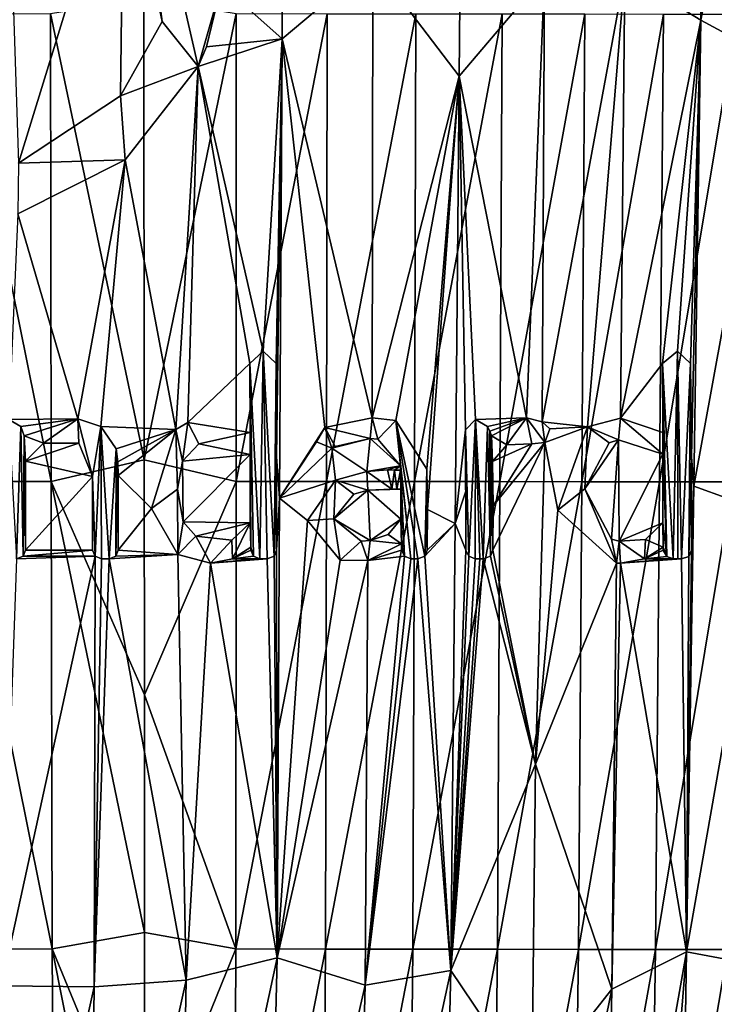
# Model space of a CAD drawing. Units: millimetres. Extents: x -206 to 163, y -158 to 1229.
# Drawn here: x -40 to -33, y 541 to 552 of the extents above; entities that cross this region are included whole.
import ezdxf

# ---------------------------------------------------------------- set-up
doc = ezdxf.new("R2010")
doc.units = ezdxf.units.MM
doc.header["$LTSCALE"] = 52.148148
for name, color, linetype in [('495', 7, 'CONTINUOUS'), ('497', 7, 'CONTINUOUS'), ('513', 7, 'CONTINUOUS')]:
    doc.layers.add(name, color=color, linetype=linetype)

msp = doc.modelspace()

# ---------------------------------------------------------------- linework, layer by layer
at = {"layer": '495', "linetype": 'Continuous'}
for points in [[(-38.954, 547.156, -12.777), (-39.997, 552.122, -12.851), (-38.959, 552.296, -12.746), (-38.954, 547.156, -12.777)], [(-39.988, 546.915, -12.88), (-41.045, 552.121, -12.871), (-39.997, 552.122, -12.851), (-39.988, 546.915, -12.88)], [(-41.029, 546.914, -12.897), (-41.045, 552.121, -12.871), (-39.988, 546.915, -12.88), (-41.029, 546.914, -12.897)], [(-39.988, 546.915, -12.88), (-39.997, 552.122, -12.851), (-38.954, 547.156, -12.777), (-39.988, 546.915, -12.88)], [(-38.952, 544.54, -12.793), (-39.988, 546.915, -12.88), (-38.954, 547.156, -12.777), (-38.952, 544.54, -12.793)], [(-39.977, 541.709, -12.91), (-41.029, 546.914, -12.897), (-39.988, 546.915, -12.88), (-39.977, 541.709, -12.91)], [(-41.012, 541.708, -12.923), (-41.029, 546.914, -12.897), (-39.977, 541.709, -12.91), (-41.012, 541.708, -12.923)], [(-39.977, 541.709, -12.91), (-39.988, 546.915, -12.88), (-38.95, 541.892, -12.809), (-39.977, 541.709, -12.91)], [(-38.95, 541.892, -12.809), (-39.988, 546.915, -12.88), (-38.952, 544.54, -12.793), (-38.95, 541.892, -12.809)], [(-38.948, 539.213, -12.825), (-39.977, 541.709, -12.91), (-38.95, 541.892, -12.809), (-38.948, 539.213, -12.825)], [(-39.947, 536.503, -12.939), (-41.012, 541.708, -12.923), (-39.977, 541.709, -12.91), (-39.947, 536.503, -12.939)], [(-40.961, 536.503, -12.952), (-41.012, 541.708, -12.923), (-39.947, 536.503, -12.939), (-40.961, 536.503, -12.952)], [(-39.947, 536.503, -12.939), (-39.977, 541.709, -12.91), (-38.945, 536.503, -12.842), (-39.947, 536.503, -12.939)], [(-38.945, 536.503, -12.842), (-39.977, 541.709, -12.91), (-38.948, 539.213, -12.825), (-38.945, 536.503, -12.842)]]:
    msp.add_3dface(points, dxfattribs=at)
at = {"layer": '497', "linetype": 'Continuous'}
for points in [[(-32.681, 557.238, 10.438), (-33.603, 552.568, 10.986), (-32.759, 552.051, 10.369), (-32.681, 557.238, 10.438)], [(-32.681, 557.238, 10.438), (-32.759, 552.051, 10.369), (-31.88, 556.67, 9.755), (-32.681, 557.238, 10.438)], [(-37.39, 556.959, 12.731), (-38.095, 552.445, 12.864), (-37.419, 551.842, 12.688), (-37.39, 556.959, 12.731)], [(-37.39, 556.959, 12.731), (-37.419, 551.842, 12.688), (-36.411, 552.69, 12.384), (-37.39, 556.959, 12.731)], [(-32.759, 552.051, 10.369), (-31.968, 551.624, 9.683), (-31.88, 556.67, 9.755), (-32.759, 552.051, 10.369)], [(-35.448, 551.425, 11.981), (-35.403, 556.403, 12.03), (-36.411, 552.69, 12.384), (-35.448, 551.425, 11.981)], [(-35.448, 551.425, 11.981), (-34.5, 552.546, 11.526), (-35.403, 556.403, 12.03), (-35.448, 551.425, 11.981)], [(-40.505, 555.101, 13.152), (-40.352, 550.457, 13.116), (-39.181, 554.263, 13.056), (-40.505, 555.101, 13.152)], [(-40.352, 550.457, 13.116), (-39.217, 551.207, 13.036), (-39.181, 554.263, 13.056), (-40.352, 550.457, 13.116)], [(-39.181, 554.263, 13.056), (-39.217, 551.207, 13.036), (-38.753, 552.036, 12.98), (-39.181, 554.263, 13.056)], [(-37.419, 551.842, 12.688), (-36.418, 547.621, 12.339), (-36.411, 552.69, 12.384), (-37.419, 551.842, 12.688)], [(-36.418, 547.621, 12.339), (-35.448, 551.425, 11.981), (-36.411, 552.69, 12.384), (-36.418, 547.621, 12.339)], [(-34.5, 552.546, 11.526), (-35.448, 551.425, 11.981), (-34.701, 547.621, 11.565), (-34.5, 552.546, 11.526)], [(-34.524, 547.578, 11.466), (-34.5, 552.546, 11.526), (-34.701, 547.621, 11.565), (-34.524, 547.578, 11.466)], [(-34.524, 547.578, 11.466), (-33.603, 552.568, 10.986), (-34.5, 552.546, 11.526), (-34.524, 547.578, 11.466)], [(-33.603, 552.568, 10.986), (-34.524, 547.578, 11.466), (-34.022, 547.521, 11.166), (-33.603, 552.568, 10.986)], [(-33.654, 547.619, 10.929), (-33.603, 552.568, 10.986), (-34.022, 547.521, 11.166), (-33.654, 547.619, 10.929)], [(-33.603, 552.568, 10.986), (-33.654, 547.619, 10.929), (-32.759, 552.051, 10.369), (-33.603, 552.568, 10.986)], [(-38.095, 552.445, 12.864), (-38.262, 551.751, 12.891), (-37.419, 551.842, 12.688), (-38.095, 552.445, 12.864)], [(-38.954, 547.156, -12.777), (-38.959, 552.296, -12.746), (-37.931, 552.122, -12.56), (-38.954, 547.156, -12.777)], [(-37.932, 546.915, -12.591), (-38.954, 547.156, -12.777), (-37.931, 552.122, -12.56), (-37.932, 546.915, -12.591)], [(-37.932, 546.915, -12.591), (-37.931, 552.122, -12.56), (-36.919, 552.121, -12.292), (-37.932, 546.915, -12.591)], [(-36.927, 546.914, -12.321), (-37.932, 546.915, -12.591), (-36.919, 552.121, -12.292), (-36.927, 546.914, -12.321)], [(-36.927, 546.914, -12.321), (-36.919, 552.121, -12.292), (-35.93, 552.12, -11.942), (-36.927, 546.914, -12.321)], [(-35.945, 546.913, -11.969), (-36.927, 546.914, -12.321), (-35.93, 552.12, -11.942), (-35.945, 546.913, -11.969)], [(-35.945, 546.913, -11.969), (-35.93, 552.12, -11.942), (-34.971, 552.119, -11.515), (-35.945, 546.913, -11.969)], [(-34.996, 546.912, -11.538), (-35.945, 546.913, -11.969), (-34.971, 552.119, -11.515), (-34.996, 546.912, -11.538)], [(-34.996, 546.912, -11.538), (-34.971, 552.119, -11.515), (-34.051, 552.118, -11.01), (-34.996, 546.912, -11.538)], [(-34.085, 546.911, -11.032), (-34.996, 546.912, -11.538), (-34.051, 552.118, -11.01), (-34.085, 546.911, -11.032)], [(-34.085, 546.911, -11.032), (-34.051, 552.118, -11.01), (-33.176, 552.117, -10.431), (-34.085, 546.911, -11.032)], [(-33.22, 546.91, -10.453), (-34.085, 546.911, -11.032), (-33.176, 552.117, -10.431), (-33.22, 546.91, -10.453)], [(-33.654, 547.619, 10.929), (-33.186, 548.228, 10.6), (-32.759, 552.051, 10.369), (-33.654, 547.619, 10.929)], [(-33.22, 546.91, -10.453), (-33.176, 552.117, -10.431), (-32.351, 552.116, -9.784), (-33.22, 546.91, -10.453)], [(-32.404, 546.909, -9.805), (-33.22, 546.91, -10.453), (-32.351, 552.116, -9.784), (-32.404, 546.909, -9.805)], [(-33.186, 548.228, 10.6), (-33.02, 548.366, 10.491), (-32.759, 552.051, 10.369), (-33.186, 548.228, 10.6)], [(-33.02, 548.366, 10.491), (-32.872, 548.228, 10.361), (-32.759, 552.051, 10.369), (-33.02, 548.366, 10.491)], [(-32.872, 548.228, 10.361), (-32.862, 547.188, 10.339), (-32.759, 552.051, 10.369), (-32.872, 548.228, 10.361)], [(-32.759, 552.051, 10.369), (-32.862, 547.188, 10.339), (-32.838, 546.863, 10.299), (-32.759, 552.051, 10.369)], [(-32.759, 552.051, 10.369), (-32.838, 546.863, 10.299), (-31.968, 551.624, 9.683), (-32.759, 552.051, 10.369)], [(-38.354, 551.535, 12.907), (-37.629, 548.366, 12.719), (-37.419, 551.842, 12.688), (-38.354, 551.535, 12.907)], [(-38.262, 551.751, 12.891), (-38.354, 551.535, 12.907), (-37.419, 551.842, 12.688), (-38.262, 551.751, 12.891)], [(-37.629, 548.366, 12.719), (-37.486, 548.227, 12.67), (-37.419, 551.842, 12.688), (-37.629, 548.366, 12.719)], [(-37.486, 548.227, 12.67), (-37.481, 547.188, 12.669), (-37.419, 551.842, 12.688), (-37.486, 548.227, 12.67)], [(-37.419, 551.842, 12.688), (-37.481, 547.188, 12.669), (-37.447, 546.726, 12.645), (-37.419, 551.842, 12.688)], [(-37.419, 551.842, 12.688), (-37.447, 546.726, 12.645), (-36.942, 547.515, 12.505), (-37.419, 551.842, 12.688)], [(-36.418, 547.621, 12.339), (-37.419, 551.842, 12.688), (-36.942, 547.515, 12.505), (-36.418, 547.621, 12.339)], [(-32.838, 546.863, 10.299), (-32.057, 546.579, 9.61), (-31.968, 551.624, 9.683), (-32.838, 546.863, 10.299)], [(-38.354, 551.535, 12.907), (-39.166, 550.494, 13.025), (-38.604, 547.492, 12.918), (-38.354, 551.535, 12.907)], [(-38.47, 547.57, 12.895), (-38.354, 551.535, 12.907), (-38.604, 547.492, 12.918), (-38.47, 547.57, 12.895)], [(-38.47, 547.57, 12.895), (-37.777, 548.227, 12.744), (-38.354, 551.535, 12.907), (-38.47, 547.57, 12.895)], [(-37.777, 548.227, 12.744), (-37.629, 548.366, 12.719), (-38.354, 551.535, 12.907), (-37.777, 548.227, 12.744)], [(-36.152, 547.592, 12.238), (-35.448, 551.425, 11.981), (-36.418, 547.621, 12.339), (-36.152, 547.592, 12.238)], [(-35.807, 547.051, 12.079), (-35.448, 551.425, 11.981), (-36.152, 547.592, 12.238), (-35.807, 547.051, 12.079)], [(-35.802, 546.6, 12.082), (-35.448, 551.425, 11.981), (-35.807, 547.051, 12.079), (-35.802, 546.6, 12.082)], [(-35.494, 546.447, 11.932), (-35.448, 551.425, 11.981), (-35.802, 546.6, 12.082), (-35.494, 546.447, 11.932)], [(-35.448, 551.425, 11.981), (-35.494, 546.447, 11.932), (-35.378, 547.487, 11.893), (-35.448, 551.425, 11.981)], [(-34.701, 547.621, 11.565), (-35.448, 551.425, 11.981), (-35.268, 547.602, 11.854), (-34.701, 547.621, 11.565)], [(-35.268, 547.602, 11.854), (-35.448, 551.425, 11.981), (-35.378, 547.487, 11.893), (-35.268, 547.602, 11.854)], [(-39.166, 550.494, 13.025), (-40.362, 549.893, 13.113), (-39.692, 547.612, 13.058), (-39.166, 550.494, 13.025)], [(-39.436, 547.527, 13.033), (-39.166, 550.494, 13.025), (-39.692, 547.612, 13.058), (-39.436, 547.527, 13.033)], [(-39.166, 550.494, 13.025), (-39.436, 547.527, 13.033), (-38.604, 547.492, 12.918), (-39.166, 550.494, 13.025)], [(-40.362, 549.893, 13.113), (-40.461, 547.602, 13.1), (-39.692, 547.612, 13.058), (-40.362, 549.893, 13.113)], [(-37.776, 547.46, 12.736), (-37.777, 548.227, 12.744), (-38.47, 547.57, 12.895), (-37.776, 547.46, 12.736)], [(-33.183, 547.459, 10.58), (-33.186, 548.228, 10.6), (-33.654, 547.619, 10.929), (-33.183, 547.459, 10.58)], [(-40.461, 547.602, 13.1), (-40.329, 547.527, 13.085), (-39.692, 547.612, 13.058), (-40.461, 547.602, 13.1)], [(-40.329, 547.527, 13.085), (-40.29, 547.423, 13.083), (-39.692, 547.612, 13.058), (-40.329, 547.527, 13.085)], [(-35.132, 547.527, 11.775), (-34.701, 547.621, 11.565), (-35.268, 547.602, 11.854), (-35.132, 547.527, 11.775)], [(-35.107, 547.475, 11.773), (-34.701, 547.621, 11.565), (-35.132, 547.527, 11.775), (-35.107, 547.475, 11.773)], [(-35.09, 547.423, 11.753), (-34.701, 547.621, 11.565), (-35.107, 547.475, 11.773), (-35.09, 547.423, 11.753)], [(-34.524, 547.578, 11.466), (-34.44, 547.499, 11.417), (-34.022, 547.521, 11.166), (-34.524, 547.578, 11.466)], [(-39.436, 547.527, 13.033), (-39.268, 547.276, 13.002), (-38.604, 547.492, 12.918), (-39.436, 547.527, 13.033)], [(-39.268, 547.276, 13.002), (-39.247, 547.134, 13.008), (-38.604, 547.492, 12.918), (-39.268, 547.276, 13.002)], [(-39.247, 547.134, 13.008), (-39.244, 546.98, 12.997), (-38.604, 547.492, 12.918), (-39.247, 547.134, 13.008)], [(-39.244, 546.98, 12.997), (-38.872, 546.611, 12.953), (-38.604, 547.492, 12.918), (-39.244, 546.98, 12.997)], [(-36.942, 547.515, 12.505), (-37.447, 546.726, 12.645), (-37.036, 547.356, 12.543), (-36.942, 547.515, 12.505)], [(-35.378, 547.487, 11.893), (-35.494, 546.447, 11.932), (-35.372, 546.818, 11.892), (-35.378, 547.487, 11.893)], [(-34.496, 547.346, 11.446), (-34.35, 546.594, 11.347), (-34.022, 547.521, 11.166), (-34.496, 547.346, 11.446)], [(-34.44, 547.499, 11.417), (-34.496, 547.346, 11.446), (-34.022, 547.521, 11.166), (-34.44, 547.499, 11.417)], [(-40.074, 547.341, 13.082), (-40.276, 547.14, 13.081), (-39.682, 547.341, 13.055), (-40.074, 547.341, 13.082)], [(-39.682, 547.341, 13.055), (-40.276, 547.14, 13.081), (-39.529, 546.97, 13.028), (-39.682, 547.341, 13.055)], [(-38.348, 547.334, 12.87), (-38.529, 547.14, 12.901), (-37.776, 547.214, 12.734), (-38.348, 547.334, 12.87)], [(-37.036, 547.356, 12.543), (-37.447, 546.726, 12.645), (-36.866, 547.283, 12.478), (-37.036, 547.356, 12.543)], [(-36.44, 547.391, 12.344), (-36.866, 547.283, 12.478), (-36.475, 547.024, 12.352), (-36.44, 547.391, 12.344)], [(-36.827, 547.304, 12.466), (-36.866, 547.283, 12.478), (-36.44, 547.391, 12.344), (-36.827, 547.304, 12.466)], [(-36.44, 547.391, 12.344), (-36.475, 547.024, 12.352), (-36.102, 547.087, 12.201), (-36.44, 547.391, 12.344)], [(-36.354, 547.383, 12.312), (-36.44, 547.391, 12.344), (-36.102, 547.087, 12.201), (-36.354, 547.383, 12.312)], [(-35.076, 547.137, 11.742), (-35.071, 546.643, 11.742), (-34.64, 547.331, 11.515), (-35.076, 547.137, 11.742)], [(-34.918, 547.322, 11.675), (-35.076, 547.137, 11.742), (-34.64, 547.331, 11.515), (-34.918, 547.322, 11.675)], [(-34.598, 543.765, 11.427), (-34.496, 547.346, 11.446), (-35.074, 546.15, 11.725), (-34.598, 543.765, 11.427)], [(-35.074, 546.15, 11.725), (-34.496, 547.346, 11.446), (-35.071, 546.643, 11.742), (-35.074, 546.15, 11.725)], [(-35.071, 546.643, 11.742), (-34.496, 547.346, 11.446), (-34.64, 547.331, 11.515), (-35.071, 546.643, 11.742)], [(-34.598, 543.765, 11.427), (-34.35, 546.594, 11.347), (-34.496, 547.346, 11.446), (-34.598, 543.765, 11.427)], [(-33.674, 547.377, 10.937), (-33.778, 547.345, 11.006), (-34.049, 546.83, 11.158), (-33.674, 547.377, 10.937)], [(-33.753, 546.273, 10.967), (-33.674, 547.377, 10.937), (-34.049, 546.83, 11.158), (-33.753, 546.273, 10.967)], [(-33.667, 546.25, 10.909), (-33.674, 547.377, 10.937), (-33.753, 546.273, 10.967), (-33.667, 546.25, 10.909)], [(-33.667, 546.25, 10.909), (-33.182, 547.219, 10.573), (-33.674, 547.377, 10.937), (-33.667, 546.25, 10.909)], [(-38.529, 547.14, 12.901), (-38.522, 546.464, 12.894), (-37.776, 547.214, 12.734), (-38.529, 547.14, 12.901)], [(-38.522, 546.464, 12.894), (-37.775, 546.455, 12.726), (-37.776, 547.214, 12.734), (-38.522, 546.464, 12.894)], [(-36.866, 547.283, 12.478), (-37.447, 546.726, 12.645), (-36.826, 546.927, 12.472), (-36.866, 547.283, 12.478)], [(-36.475, 547.024, 12.352), (-36.866, 547.283, 12.478), (-36.826, 546.927, 12.472), (-36.475, 547.024, 12.352)], [(-33.18, 546.455, 10.553), (-33.182, 547.219, 10.573), (-33.667, 546.25, 10.909), (-33.18, 546.455, 10.553)], [(-40.276, 547.14, 13.081), (-40.275, 546.15, 13.074), (-39.529, 546.97, 13.028), (-40.276, 547.14, 13.081)], [(-38.952, 544.54, -12.793), (-38.954, 547.156, -12.777), (-37.932, 546.915, -12.591), (-38.952, 544.54, -12.793)], [(-38.522, 546.464, 12.894), (-38.529, 547.14, 12.901), (-38.583, 546.829, 12.898), (-38.522, 546.464, 12.894)], [(-37.481, 547.188, 12.669), (-37.483, 546.15, 12.648), (-37.447, 546.726, 12.645), (-37.481, 547.188, 12.669)], [(-32.862, 547.188, 10.339), (-32.864, 546.15, 10.301), (-32.838, 546.863, 10.299), (-32.862, 547.188, 10.339)], [(-36.475, 547.024, 12.352), (-36.248, 547.042, 12.257), (-36.102, 547.087, 12.201), (-36.475, 547.024, 12.352)], [(-36.102, 547.087, 12.201), (-36.248, 547.042, 12.257), (-36.17, 547.041, 12.238), (-36.102, 547.087, 12.201)], [(-36.102, 547.038, 12.2), (-36.102, 547.087, 12.201), (-36.17, 547.041, 12.238), (-36.102, 547.038, 12.2)], [(-39.529, 546.97, 13.028), (-40.275, 546.15, 13.074), (-39.529, 546.15, 13.022), (-39.529, 546.97, 13.028)], [(-39.243, 546.15, 12.99), (-38.872, 546.611, 12.953), (-39.244, 546.98, 12.997), (-39.243, 546.15, 12.99)], [(-37.935, 541.709, -12.623), (-38.952, 544.54, -12.793), (-37.932, 546.915, -12.591), (-37.935, 541.709, -12.623)], [(-37.935, 541.709, -12.623), (-37.932, 546.915, -12.591), (-36.927, 546.914, -12.321), (-37.935, 541.709, -12.623)], [(-36.936, 541.708, -12.351), (-37.935, 541.709, -12.623), (-36.927, 546.914, -12.321), (-36.936, 541.708, -12.351)], [(-36.826, 546.927, 12.472), (-37.447, 546.726, 12.645), (-37.137, 546.48, 12.554), (-36.826, 546.927, 12.472)], [(-36.936, 541.708, -12.351), (-36.927, 546.914, -12.321), (-35.945, 546.913, -11.969), (-36.936, 541.708, -12.351)], [(-35.963, 541.707, -11.996), (-36.936, 541.708, -12.351), (-35.945, 546.913, -11.969), (-35.963, 541.707, -11.996)], [(-35.963, 541.707, -11.996), (-35.945, 546.913, -11.969), (-34.996, 546.912, -11.538), (-35.963, 541.707, -11.996)], [(-35.021, 541.706, -11.563), (-35.963, 541.707, -11.996), (-34.996, 546.912, -11.538), (-35.021, 541.706, -11.563)], [(-35.021, 541.706, -11.563), (-34.996, 546.912, -11.538), (-34.085, 546.911, -11.032), (-35.021, 541.706, -11.563)], [(-34.119, 541.705, -11.054), (-35.021, 541.706, -11.563), (-34.085, 546.911, -11.032), (-34.119, 541.705, -11.054)], [(-34.119, 541.705, -11.054), (-34.085, 546.911, -11.032), (-33.22, 546.91, -10.453), (-34.119, 541.705, -11.054)], [(-33.263, 541.704, -10.473), (-34.119, 541.705, -11.054), (-33.22, 546.91, -10.453), (-33.263, 541.704, -10.473)], [(-33.263, 541.704, -10.473), (-33.22, 546.91, -10.453), (-32.404, 546.909, -9.805), (-33.263, 541.704, -10.473)], [(-32.458, 541.703, -9.823), (-33.263, 541.704, -10.473), (-32.404, 546.909, -9.805), (-32.458, 541.703, -9.823)], [(-36.622, 546.773, 12.401), (-36.843, 546.498, 12.462), (-36.466, 546.817, 12.346), (-36.622, 546.773, 12.401)], [(-36.466, 546.817, 12.346), (-36.843, 546.498, 12.462), (-36.439, 546.257, 12.33), (-36.466, 546.817, 12.346)], [(-36.199, 546.828, 12.236), (-36.466, 546.817, 12.346), (-36.144, 546.828, 12.225), (-36.199, 546.828, 12.236)], [(-36.144, 546.828, 12.225), (-36.466, 546.817, 12.346), (-36.097, 546.828, 12.196), (-36.144, 546.828, 12.225)], [(-36.097, 546.828, 12.196), (-36.466, 546.817, 12.346), (-36.097, 546.495, 12.191), (-36.097, 546.828, 12.196)], [(-36.466, 546.817, 12.346), (-36.439, 546.257, 12.33), (-36.097, 546.495, 12.191), (-36.466, 546.817, 12.346)], [(-35.372, 546.818, 11.892), (-35.494, 546.447, 11.932), (-35.375, 546.15, 11.872), (-35.372, 546.818, 11.892)], [(-32.838, 546.863, 10.299), (-32.864, 546.15, 10.301), (-32.918, 541.676, 10.225), (-32.838, 546.863, 10.299)], [(-32.838, 546.863, 10.299), (-32.918, 541.676, 10.225), (-32.057, 546.579, 9.61), (-32.838, 546.863, 10.299)], [(-37.447, 546.726, 12.645), (-37.483, 546.15, 12.648), (-37.476, 541.609, 12.597), (-37.447, 546.726, 12.645)], [(-37.447, 546.726, 12.645), (-37.476, 541.609, 12.597), (-37.137, 546.48, 12.554), (-37.447, 546.726, 12.645)], [(-38.581, 546.099, 12.902), (-38.872, 546.611, 12.953), (-39.243, 546.15, 12.99), (-38.581, 546.099, 12.902)], [(-35.805, 546.15, 12.066), (-35.494, 546.447, 11.932), (-35.802, 546.6, 12.082), (-35.805, 546.15, 12.066)], [(-33.696, 546.004, 10.922), (-34.35, 546.594, 11.347), (-34.598, 543.765, 11.427), (-33.696, 546.004, 10.922)], [(-32.918, 541.676, 10.225), (-32.145, 541.534, 9.537), (-32.057, 546.579, 9.61), (-32.918, 541.676, 10.225)], [(-38.378, 546.305, 12.866), (-37.775, 546.455, 12.726), (-38.522, 546.464, 12.894), (-38.378, 546.305, 12.866)], [(-37.979, 546.262, 12.783), (-37.775, 546.455, 12.726), (-38.378, 546.305, 12.866), (-37.979, 546.262, 12.783)], [(-37.137, 546.48, 12.554), (-37.476, 541.609, 12.597), (-36.775, 546.038, 12.444), (-37.137, 546.48, 12.554)], [(-36.439, 546.257, 12.33), (-36.843, 546.498, 12.462), (-36.538, 546.249, 12.365), (-36.439, 546.257, 12.33)], [(-36.439, 546.257, 12.33), (-36.24, 546.324, 12.256), (-36.097, 546.495, 12.191), (-36.439, 546.257, 12.33)], [(-35.54, 541.469, 11.875), (-35.494, 546.447, 11.932), (-35.831, 546.082, 12.087), (-35.54, 541.469, 11.875)], [(-35.831, 546.082, 12.087), (-35.494, 546.447, 11.932), (-35.805, 546.15, 12.066), (-35.831, 546.082, 12.087)], [(-35.494, 546.447, 11.932), (-35.54, 541.469, 11.875), (-35.375, 546.15, 11.872), (-35.494, 546.447, 11.932)], [(-33.375, 546.268, 10.704), (-33.18, 546.455, 10.553), (-33.667, 546.25, 10.909), (-33.375, 546.268, 10.704)], [(-36.09, 546.22, 12.185), (-36.466, 546.034, 12.337), (-36.089, 546.15, 12.184), (-36.09, 546.22, 12.185)], [(-40.275, 546.15, 13.074), (-40.303, 546.081, 13.084), (-39.529, 546.15, 13.022), (-40.275, 546.15, 13.074)], [(-39.529, 546.15, 13.022), (-40.303, 546.081, 13.084), (-39.499, 546.081, 13.028), (-39.529, 546.15, 13.022)], [(-39.271, 546.082, 13.003), (-38.581, 546.099, 12.902), (-39.243, 546.15, 12.99), (-39.271, 546.082, 13.003)], [(-37.768, 546.184, 12.722), (-37.971, 546.053, 12.779), (-37.768, 546.15, 12.722), (-37.768, 546.184, 12.722)], [(-37.768, 546.15, 12.722), (-37.971, 546.053, 12.779), (-37.737, 546.082, 12.724), (-37.768, 546.15, 12.722)], [(-37.483, 546.15, 12.648), (-37.508, 546.082, 12.665), (-37.476, 541.609, 12.597), (-37.483, 546.15, 12.648)], [(-36.089, 546.15, 12.184), (-36.466, 546.034, 12.337), (-36.056, 546.082, 12.18), (-36.089, 546.15, 12.184)], [(-35.375, 546.15, 11.872), (-35.54, 541.469, 11.875), (-35.34, 546.082, 11.866), (-35.375, 546.15, 11.872)], [(-35.1, 546.081, 11.748), (-34.598, 543.765, 11.427), (-35.074, 546.15, 11.725), (-35.1, 546.081, 11.748)], [(-33.179, 546.183, 10.546), (-33.385, 546.054, 10.707), (-33.178, 546.15, 10.545), (-33.179, 546.183, 10.546)], [(-33.178, 546.15, 10.545), (-33.385, 546.054, 10.707), (-33.138, 546.079, 10.525), (-33.178, 546.15, 10.545)], [(-32.864, 546.15, 10.301), (-32.892, 546.079, 10.334), (-32.918, 541.676, 10.225), (-32.864, 546.15, 10.301)], [(-39.511, 541.287, 12.981), (-39.499, 546.081, 13.028), (-40.544, 541.297, 13.048), (-39.511, 541.287, 12.981)], [(-40.544, 541.297, 13.048), (-39.499, 546.081, 13.028), (-40.374, 546.052, 13.077), (-40.544, 541.297, 13.048)], [(-40.303, 546.081, 13.084), (-40.374, 546.052, 13.077), (-39.499, 546.081, 13.028), (-40.303, 546.081, 13.084)], [(-39.499, 546.081, 13.028), (-39.511, 541.287, 12.981), (-39.429, 546.052, 13.011), (-39.499, 546.081, 13.028)], [(-39.511, 541.287, 12.981), (-38.486, 541.363, 12.831), (-39.343, 546.052, 13.001), (-39.511, 541.287, 12.981)], [(-39.429, 546.052, 13.011), (-39.511, 541.287, 12.981), (-39.343, 546.052, 13.001), (-39.429, 546.052, 13.011)], [(-38.486, 541.363, 12.831), (-38.581, 546.099, 12.902), (-39.343, 546.052, 13.001), (-38.486, 541.363, 12.831)], [(-39.343, 546.052, 13.001), (-38.581, 546.099, 12.902), (-39.271, 546.082, 13.003), (-39.343, 546.052, 13.001)], [(-38.486, 541.363, 12.831), (-38.217, 546.003, 12.821), (-38.581, 546.099, 12.902), (-38.486, 541.363, 12.831)], [(-37.476, 541.609, 12.597), (-38.217, 546.003, 12.821), (-38.486, 541.363, 12.831), (-37.476, 541.609, 12.597)], [(-37.971, 546.053, 12.779), (-38.217, 546.003, 12.821), (-37.666, 546.052, 12.695), (-37.971, 546.053, 12.779)], [(-37.666, 546.052, 12.695), (-38.217, 546.003, 12.821), (-37.584, 546.052, 12.674), (-37.666, 546.052, 12.695)], [(-37.584, 546.052, 12.674), (-38.217, 546.003, 12.821), (-37.476, 541.609, 12.597), (-37.584, 546.052, 12.674)], [(-37.737, 546.082, 12.724), (-37.971, 546.053, 12.779), (-37.666, 546.052, 12.695), (-37.737, 546.082, 12.724)], [(-37.508, 546.082, 12.665), (-37.584, 546.052, 12.674), (-37.476, 541.609, 12.597), (-37.508, 546.082, 12.665)], [(-37.476, 541.609, 12.597), (-36.466, 546.034, 12.337), (-36.775, 546.038, 12.444), (-37.476, 541.609, 12.597)], [(-37.476, 541.609, 12.597), (-36.495, 541.307, 12.274), (-36.466, 546.034, 12.337), (-37.476, 541.609, 12.597)], [(-36.466, 546.034, 12.337), (-36.495, 541.307, 12.274), (-36.056, 546.082, 12.18), (-36.466, 546.034, 12.337)], [(-36.056, 546.082, 12.18), (-36.495, 541.307, 12.274), (-35.985, 546.052, 12.14), (-36.056, 546.082, 12.18)], [(-36.495, 541.307, 12.274), (-35.54, 541.469, 11.875), (-35.91, 546.052, 12.109), (-36.495, 541.307, 12.274)], [(-35.985, 546.052, 12.14), (-36.495, 541.307, 12.274), (-35.91, 546.052, 12.109), (-35.985, 546.052, 12.14)], [(-35.91, 546.052, 12.109), (-35.54, 541.469, 11.875), (-35.831, 546.082, 12.087), (-35.91, 546.052, 12.109)], [(-35.34, 546.082, 11.866), (-35.54, 541.469, 11.875), (-35.269, 546.053, 11.82), (-35.34, 546.082, 11.866)], [(-34.598, 543.765, 11.427), (-35.18, 546.053, 11.776), (-35.54, 541.469, 11.875), (-34.598, 543.765, 11.427)], [(-35.54, 541.469, 11.875), (-35.18, 546.053, 11.776), (-35.22, 546.052, 11.807), (-35.54, 541.469, 11.875)], [(-35.269, 546.053, 11.82), (-35.54, 541.469, 11.875), (-35.22, 546.052, 11.807), (-35.269, 546.053, 11.82)], [(-35.18, 546.053, 11.776), (-34.598, 543.765, 11.427), (-35.1, 546.081, 11.748), (-35.18, 546.053, 11.776)], [(-33.751, 541.261, 10.841), (-33.696, 546.004, 10.922), (-34.598, 543.765, 11.427), (-33.751, 541.261, 10.841)], [(-33.751, 541.261, 10.841), (-33.654, 546.003, 10.882), (-33.696, 546.004, 10.922), (-33.751, 541.261, 10.841)], [(-32.918, 541.676, 10.225), (-33.654, 546.003, 10.882), (-33.751, 541.261, 10.841), (-32.918, 541.676, 10.225)], [(-33.385, 546.054, 10.707), (-33.654, 546.003, 10.882), (-33.068, 546.053, 10.458), (-33.385, 546.054, 10.707)], [(-33.068, 546.053, 10.458), (-33.654, 546.003, 10.882), (-33.015, 546.052, 10.43), (-33.068, 546.053, 10.458)], [(-33.015, 546.052, 10.43), (-33.654, 546.003, 10.882), (-32.974, 546.053, 10.386), (-33.015, 546.052, 10.43)], [(-32.974, 546.053, 10.386), (-33.654, 546.003, 10.882), (-32.918, 541.676, 10.225), (-32.974, 546.053, 10.386)], [(-33.138, 546.079, 10.525), (-33.385, 546.054, 10.707), (-33.068, 546.053, 10.458), (-33.138, 546.079, 10.525)], [(-32.892, 546.079, 10.334), (-32.974, 546.053, 10.386), (-32.918, 541.676, 10.225), (-32.892, 546.079, 10.334)], [(-38.95, 541.892, -12.809), (-38.952, 544.54, -12.793), (-37.935, 541.709, -12.623), (-38.95, 541.892, -12.809)], [(-34.638, 540.128, 11.377), (-34.598, 543.765, 11.427), (-35.54, 541.469, 11.875), (-34.638, 540.128, 11.377)], [(-34.638, 540.128, 11.377), (-33.751, 541.261, 10.841), (-34.598, 543.765, 11.427), (-34.638, 540.128, 11.377)], [(-38.948, 539.213, -12.825), (-38.95, 541.892, -12.809), (-37.935, 541.709, -12.623), (-38.948, 539.213, -12.825)], [(-37.955, 536.503, -12.659), (-38.948, 539.213, -12.825), (-37.935, 541.709, -12.623), (-37.955, 536.503, -12.659)], [(-37.955, 536.503, -12.659), (-37.935, 541.709, -12.623), (-36.936, 541.708, -12.351), (-37.955, 536.503, -12.659)], [(-36.977, 536.503, -12.392), (-37.955, 536.503, -12.659), (-36.936, 541.708, -12.351), (-36.977, 536.503, -12.392)], [(-36.977, 536.503, -12.392), (-36.936, 541.708, -12.351), (-35.963, 541.707, -11.996), (-36.977, 536.503, -12.392)], [(-36.018, 536.502, -12.042), (-36.977, 536.503, -12.392), (-35.963, 541.707, -11.996), (-36.018, 536.502, -12.042)], [(-36.018, 536.502, -12.042), (-35.963, 541.707, -11.996), (-35.021, 541.706, -11.563), (-36.018, 536.502, -12.042)], [(-35.089, 536.501, -11.612), (-36.018, 536.502, -12.042), (-35.021, 541.706, -11.563), (-35.089, 536.501, -11.612)], [(-35.089, 536.501, -11.612), (-35.021, 541.706, -11.563), (-34.119, 541.705, -11.054), (-35.089, 536.501, -11.612)], [(-34.194, 536.5, -11.104), (-35.089, 536.501, -11.612), (-34.119, 541.705, -11.054), (-34.194, 536.5, -11.104)], [(-34.194, 536.5, -11.104), (-34.119, 541.705, -11.054), (-33.263, 541.704, -10.473), (-34.194, 536.5, -11.104)], [(-33.341, 536.499, -10.518), (-34.194, 536.5, -11.104), (-33.263, 541.704, -10.473), (-33.341, 536.499, -10.518)], [(-33.34, 536.489, 10.418), (-32.918, 541.676, 10.225), (-33.834, 536.489, 10.778), (-33.34, 536.489, 10.418)], [(-33.834, 536.489, 10.778), (-32.918, 541.676, 10.225), (-33.751, 541.261, 10.841), (-33.834, 536.489, 10.778)], [(-33.341, 536.499, -10.518), (-33.263, 541.704, -10.473), (-32.458, 541.703, -9.823), (-33.341, 536.499, -10.518)], [(-32.537, 536.498, -9.861), (-33.341, 536.499, -10.518), (-32.458, 541.703, -9.823), (-32.537, 536.498, -9.861)], [(-33, 536.489, 10.148), (-32.918, 541.676, 10.225), (-33.34, 536.489, 10.418), (-33, 536.489, 10.148)], [(-32.918, 541.676, 10.225), (-33, 536.489, 10.148), (-32.145, 541.534, 9.537), (-32.918, 541.676, 10.225)], [(-37.595, 536.493, 12.566), (-37.476, 541.609, 12.597), (-38.575, 536.495, 12.798), (-37.595, 536.493, 12.566)], [(-38.575, 536.495, 12.798), (-37.476, 541.609, 12.597), (-38.486, 541.363, 12.831), (-38.575, 536.495, 12.798)], [(-37.476, 541.609, 12.597), (-37.595, 536.493, 12.566), (-36.495, 541.307, 12.274), (-37.476, 541.609, 12.597)], [(-33, 536.489, 10.148), (-32.245, 536.489, 9.476), (-32.145, 541.534, 9.537), (-33, 536.489, 10.148)], [(-35.659, 536.491, 11.836), (-35.54, 541.469, 11.875), (-36.619, 536.492, 12.244), (-35.659, 536.491, 11.836)], [(-36.619, 536.492, 12.244), (-35.54, 541.469, 11.875), (-36.495, 541.307, 12.274), (-36.619, 536.492, 12.244)], [(-35.659, 536.491, 11.836), (-34.638, 540.128, 11.377), (-35.54, 541.469, 11.875), (-35.659, 536.491, 11.836)], [(-39.511, 541.287, 12.981), (-40.544, 541.297, 13.048), (-40.58, 536.496, 13.014), (-39.511, 541.287, 12.981)], [(-39.569, 536.496, 12.947), (-39.511, 541.287, 12.981), (-40.58, 536.496, 13.014), (-39.569, 536.496, 12.947)], [(-38.575, 536.495, 12.798), (-38.486, 541.363, 12.831), (-39.569, 536.496, 12.947), (-38.575, 536.495, 12.798)], [(-39.569, 536.496, 12.947), (-38.486, 541.363, 12.831), (-39.511, 541.287, 12.981), (-39.569, 536.496, 12.947)], [(-37.595, 536.493, 12.566), (-36.619, 536.492, 12.244), (-36.495, 541.307, 12.274), (-37.595, 536.493, 12.566)], [(-33.834, 536.489, 10.778), (-33.751, 541.261, 10.841), (-34.728, 536.49, 11.346), (-33.834, 536.489, 10.778)], [(-34.728, 536.49, 11.346), (-33.751, 541.261, 10.841), (-34.638, 540.128, 11.377), (-34.728, 536.49, 11.346)]]:
    msp.add_3dface(points, dxfattribs=at)
at = {"layer": '513', "linetype": 'Continuous'}
for points in [[(-39.181, 554.263, 13.056), (-38.753, 552.036, 12.98), (-39.435, 555.214, 13.091), (-39.181, 554.263, 13.056)], [(-39.435, 555.214, 13.091), (-38.753, 552.036, 12.98), (-39.153, 555.006, 13.058), (-39.435, 555.214, 13.091)], [(-38.354, 551.535, 12.907), (-38.095, 552.445, 12.864), (-39.153, 555.006, 13.058), (-38.354, 551.535, 12.907)], [(-38.753, 552.036, 12.98), (-38.354, 551.535, 12.907), (-39.153, 555.006, 13.058), (-38.753, 552.036, 12.98)], [(-38.354, 551.535, 12.907), (-38.262, 551.751, 12.891), (-38.095, 552.445, 12.864), (-38.354, 551.535, 12.907)], [(-39.217, 551.207, 13.036), (-38.354, 551.535, 12.907), (-38.753, 552.036, 12.98), (-39.217, 551.207, 13.036)], [(-39.166, 550.494, 13.025), (-38.354, 551.535, 12.907), (-39.217, 551.207, 13.036), (-39.166, 550.494, 13.025)], [(-40.352, 550.457, 13.116), (-39.166, 550.494, 13.025), (-39.217, 551.207, 13.036), (-40.352, 550.457, 13.116)], [(-40.362, 549.893, 13.113), (-39.166, 550.494, 13.025), (-40.352, 550.457, 13.116), (-40.362, 549.893, 13.113)], [(-37.666, 546.052, 12.695), (-37.629, 548.366, 12.719), (-37.777, 548.227, 12.744), (-37.666, 546.052, 12.695)], [(-37.666, 546.052, 12.695), (-37.584, 546.052, 12.674), (-37.629, 548.366, 12.719), (-37.666, 546.052, 12.695)], [(-37.584, 546.052, 12.674), (-37.508, 546.082, 12.665), (-37.629, 548.366, 12.719), (-37.584, 546.052, 12.674)], [(-37.508, 546.082, 12.665), (-37.486, 548.227, 12.67), (-37.629, 548.366, 12.719), (-37.508, 546.082, 12.665)], [(-33.068, 546.053, 10.458), (-33.02, 548.366, 10.491), (-33.186, 548.228, 10.6), (-33.068, 546.053, 10.458)], [(-33.068, 546.053, 10.458), (-33.015, 546.052, 10.43), (-33.02, 548.366, 10.491), (-33.068, 546.053, 10.458)], [(-33.015, 546.052, 10.43), (-32.974, 546.053, 10.386), (-33.02, 548.366, 10.491), (-33.015, 546.052, 10.43)], [(-32.974, 546.053, 10.386), (-32.872, 548.228, 10.361), (-33.02, 548.366, 10.491), (-32.974, 546.053, 10.386)], [(-37.768, 546.184, 12.722), (-37.737, 546.082, 12.724), (-37.777, 548.227, 12.744), (-37.768, 546.184, 12.722)], [(-37.768, 546.184, 12.722), (-37.777, 548.227, 12.744), (-37.776, 547.46, 12.736), (-37.768, 546.184, 12.722)], [(-37.737, 546.082, 12.724), (-37.666, 546.052, 12.695), (-37.777, 548.227, 12.744), (-37.737, 546.082, 12.724)], [(-37.508, 546.082, 12.665), (-37.481, 547.188, 12.669), (-37.486, 548.227, 12.67), (-37.508, 546.082, 12.665)], [(-33.186, 548.228, 10.6), (-33.183, 547.459, 10.58), (-33.138, 546.079, 10.525), (-33.186, 548.228, 10.6)], [(-33.138, 546.079, 10.525), (-33.068, 546.053, 10.458), (-33.186, 548.228, 10.6), (-33.138, 546.079, 10.525)], [(-32.974, 546.053, 10.386), (-32.892, 546.079, 10.334), (-32.872, 548.228, 10.361), (-32.974, 546.053, 10.386)], [(-32.892, 546.079, 10.334), (-32.862, 547.188, 10.339), (-32.872, 548.228, 10.361), (-32.892, 546.079, 10.334)], [(-40.329, 547.527, 13.085), (-40.461, 547.602, 13.1), (-40.374, 546.052, 13.077), (-40.329, 547.527, 13.085)], [(-39.692, 547.612, 13.058), (-40.29, 547.423, 13.083), (-40.074, 547.341, 13.082), (-39.692, 547.612, 13.058)], [(-39.692, 547.612, 13.058), (-40.074, 547.341, 13.082), (-39.682, 547.341, 13.055), (-39.692, 547.612, 13.058)], [(-39.436, 547.527, 13.033), (-39.692, 547.612, 13.058), (-39.529, 546.97, 13.028), (-39.436, 547.527, 13.033)], [(-39.692, 547.612, 13.058), (-39.682, 547.341, 13.055), (-39.529, 546.97, 13.028), (-39.692, 547.612, 13.058)], [(-38.529, 547.14, 12.901), (-38.47, 547.57, 12.895), (-38.604, 547.492, 12.918), (-38.529, 547.14, 12.901)], [(-38.529, 547.14, 12.901), (-38.348, 547.334, 12.87), (-38.47, 547.57, 12.895), (-38.529, 547.14, 12.901)], [(-38.348, 547.334, 12.87), (-37.776, 547.46, 12.736), (-38.47, 547.57, 12.895), (-38.348, 547.334, 12.87)], [(-36.418, 547.621, 12.339), (-36.942, 547.515, 12.505), (-36.44, 547.391, 12.344), (-36.418, 547.621, 12.339)], [(-36.418, 547.621, 12.339), (-36.44, 547.391, 12.344), (-36.354, 547.383, 12.312), (-36.418, 547.621, 12.339)], [(-36.152, 547.592, 12.238), (-36.418, 547.621, 12.339), (-36.354, 547.383, 12.312), (-36.152, 547.592, 12.238)], [(-36.152, 547.592, 12.238), (-36.354, 547.383, 12.312), (-36.102, 547.087, 12.201), (-36.152, 547.592, 12.238)], [(-35.985, 546.052, 12.14), (-36.152, 547.592, 12.238), (-36.102, 547.087, 12.201), (-35.985, 546.052, 12.14)], [(-35.985, 546.052, 12.14), (-35.91, 546.052, 12.109), (-36.152, 547.592, 12.238), (-35.985, 546.052, 12.14)], [(-35.91, 546.052, 12.109), (-35.831, 546.082, 12.087), (-36.152, 547.592, 12.238), (-35.91, 546.052, 12.109)], [(-35.831, 546.082, 12.087), (-35.807, 547.051, 12.079), (-36.152, 547.592, 12.238), (-35.831, 546.082, 12.087)], [(-35.268, 547.602, 11.854), (-35.378, 547.487, 11.893), (-35.34, 546.082, 11.866), (-35.268, 547.602, 11.854)], [(-35.268, 547.602, 11.854), (-35.34, 546.082, 11.866), (-35.269, 546.053, 11.82), (-35.268, 547.602, 11.854)], [(-35.268, 547.602, 11.854), (-35.269, 546.053, 11.82), (-35.22, 546.052, 11.807), (-35.268, 547.602, 11.854)], [(-35.18, 546.053, 11.776), (-35.132, 547.527, 11.775), (-35.268, 547.602, 11.854), (-35.18, 546.053, 11.776)], [(-35.18, 546.053, 11.776), (-35.268, 547.602, 11.854), (-35.22, 546.052, 11.807), (-35.18, 546.053, 11.776)], [(-34.918, 547.322, 11.675), (-34.701, 547.621, 11.565), (-35.09, 547.423, 11.753), (-34.918, 547.322, 11.675)], [(-34.918, 547.322, 11.675), (-34.64, 547.331, 11.515), (-34.701, 547.621, 11.565), (-34.918, 547.322, 11.675)], [(-34.496, 547.346, 11.446), (-34.524, 547.578, 11.466), (-34.701, 547.621, 11.565), (-34.496, 547.346, 11.446)], [(-34.64, 547.331, 11.515), (-34.496, 547.346, 11.446), (-34.701, 547.621, 11.565), (-34.64, 547.331, 11.515)], [(-34.496, 547.346, 11.446), (-34.44, 547.499, 11.417), (-34.524, 547.578, 11.466), (-34.496, 547.346, 11.446)], [(-33.674, 547.377, 10.937), (-33.654, 547.619, 10.929), (-34.022, 547.521, 11.166), (-33.674, 547.377, 10.937)], [(-33.674, 547.377, 10.937), (-33.182, 547.219, 10.573), (-33.654, 547.619, 10.929), (-33.674, 547.377, 10.937)], [(-33.182, 547.219, 10.573), (-33.183, 547.459, 10.58), (-33.654, 547.619, 10.929), (-33.182, 547.219, 10.573)], [(-40.329, 547.527, 13.085), (-40.374, 546.052, 13.077), (-40.303, 546.081, 13.084), (-40.329, 547.527, 13.085)], [(-40.29, 547.423, 13.083), (-40.329, 547.527, 13.085), (-40.303, 546.081, 13.084), (-40.29, 547.423, 13.083)], [(-40.29, 547.423, 13.083), (-40.303, 546.081, 13.084), (-40.275, 546.15, 13.074), (-40.29, 547.423, 13.083)], [(-40.29, 547.423, 13.083), (-40.275, 546.15, 13.074), (-40.276, 547.14, 13.081), (-40.29, 547.423, 13.083)], [(-40.29, 547.423, 13.083), (-40.276, 547.14, 13.081), (-40.074, 547.341, 13.082), (-40.29, 547.423, 13.083)], [(-39.499, 546.081, 13.028), (-39.436, 547.527, 13.033), (-39.529, 546.97, 13.028), (-39.499, 546.081, 13.028)], [(-39.499, 546.081, 13.028), (-39.429, 546.052, 13.011), (-39.436, 547.527, 13.033), (-39.499, 546.081, 13.028)], [(-39.429, 546.052, 13.011), (-39.343, 546.052, 13.001), (-39.436, 547.527, 13.033), (-39.429, 546.052, 13.011)], [(-39.343, 546.052, 13.001), (-39.268, 547.276, 13.002), (-39.436, 547.527, 13.033), (-39.343, 546.052, 13.001)], [(-38.872, 546.611, 12.953), (-38.583, 546.829, 12.898), (-38.604, 547.492, 12.918), (-38.872, 546.611, 12.953)], [(-38.583, 546.829, 12.898), (-38.529, 547.14, 12.901), (-38.604, 547.492, 12.918), (-38.583, 546.829, 12.898)], [(-38.348, 547.334, 12.87), (-37.776, 547.214, 12.734), (-37.776, 547.46, 12.736), (-38.348, 547.334, 12.87)], [(-37.776, 547.214, 12.734), (-37.768, 546.184, 12.722), (-37.776, 547.46, 12.736), (-37.776, 547.214, 12.734)], [(-36.942, 547.515, 12.505), (-37.036, 547.356, 12.543), (-36.866, 547.283, 12.478), (-36.942, 547.515, 12.505)], [(-36.942, 547.515, 12.505), (-36.866, 547.283, 12.478), (-36.827, 547.304, 12.466), (-36.942, 547.515, 12.505)], [(-36.942, 547.515, 12.505), (-36.827, 547.304, 12.466), (-36.44, 547.391, 12.344), (-36.942, 547.515, 12.505)], [(-35.378, 547.487, 11.893), (-35.372, 546.818, 11.892), (-35.375, 546.15, 11.872), (-35.378, 547.487, 11.893)], [(-35.378, 547.487, 11.893), (-35.375, 546.15, 11.872), (-35.34, 546.082, 11.866), (-35.378, 547.487, 11.893)], [(-35.18, 546.053, 11.776), (-35.1, 546.081, 11.748), (-35.132, 547.527, 11.775), (-35.18, 546.053, 11.776)], [(-35.1, 546.081, 11.748), (-35.107, 547.475, 11.773), (-35.132, 547.527, 11.775), (-35.1, 546.081, 11.748)], [(-35.1, 546.081, 11.748), (-35.09, 547.423, 11.753), (-35.107, 547.475, 11.773), (-35.1, 546.081, 11.748)], [(-35.1, 546.081, 11.748), (-35.074, 546.15, 11.725), (-35.09, 547.423, 11.753), (-35.1, 546.081, 11.748)], [(-35.074, 546.15, 11.725), (-35.071, 546.643, 11.742), (-35.09, 547.423, 11.753), (-35.074, 546.15, 11.725)], [(-35.071, 546.643, 11.742), (-35.076, 547.137, 11.742), (-35.09, 547.423, 11.753), (-35.071, 546.643, 11.742)], [(-35.076, 547.137, 11.742), (-34.918, 547.322, 11.675), (-35.09, 547.423, 11.753), (-35.076, 547.137, 11.742)], [(-34.35, 546.594, 11.347), (-34.049, 546.83, 11.158), (-34.022, 547.521, 11.166), (-34.35, 546.594, 11.347)], [(-34.049, 546.83, 11.158), (-33.778, 547.345, 11.006), (-34.022, 547.521, 11.166), (-34.049, 546.83, 11.158)], [(-33.778, 547.345, 11.006), (-33.674, 547.377, 10.937), (-34.022, 547.521, 11.166), (-33.778, 547.345, 11.006)], [(-33.183, 547.459, 10.58), (-33.182, 547.219, 10.573), (-33.138, 546.079, 10.525), (-33.183, 547.459, 10.58)], [(-39.343, 546.052, 13.001), (-39.271, 546.082, 13.003), (-39.268, 547.276, 13.002), (-39.343, 546.052, 13.001)], [(-39.271, 546.082, 13.003), (-39.247, 547.134, 13.008), (-39.268, 547.276, 13.002), (-39.271, 546.082, 13.003)], [(-37.776, 547.214, 12.734), (-37.775, 546.455, 12.726), (-37.768, 546.184, 12.722), (-37.776, 547.214, 12.734)], [(-33.18, 546.455, 10.553), (-33.138, 546.079, 10.525), (-33.182, 547.219, 10.573), (-33.18, 546.455, 10.553)], [(-39.271, 546.082, 13.003), (-39.243, 546.15, 12.99), (-39.247, 547.134, 13.008), (-39.271, 546.082, 13.003)], [(-39.243, 546.15, 12.99), (-39.244, 546.98, 12.997), (-39.247, 547.134, 13.008), (-39.243, 546.15, 12.99)], [(-37.508, 546.082, 12.665), (-37.483, 546.15, 12.648), (-37.481, 547.188, 12.669), (-37.508, 546.082, 12.665)], [(-32.892, 546.079, 10.334), (-32.864, 546.15, 10.301), (-32.862, 547.188, 10.339), (-32.892, 546.079, 10.334)], [(-36.475, 547.024, 12.352), (-36.826, 546.927, 12.472), (-36.466, 546.817, 12.346), (-36.475, 547.024, 12.352)], [(-36.475, 547.024, 12.352), (-36.199, 546.828, 12.236), (-36.248, 547.042, 12.257), (-36.475, 547.024, 12.352)], [(-36.475, 547.024, 12.352), (-36.466, 546.817, 12.346), (-36.199, 546.828, 12.236), (-36.475, 547.024, 12.352)], [(-36.248, 547.042, 12.257), (-36.199, 546.828, 12.236), (-36.17, 547.041, 12.238), (-36.248, 547.042, 12.257)], [(-36.199, 546.828, 12.236), (-36.144, 546.828, 12.225), (-36.17, 547.041, 12.238), (-36.199, 546.828, 12.236)], [(-36.144, 546.828, 12.225), (-36.102, 547.038, 12.2), (-36.17, 547.041, 12.238), (-36.144, 546.828, 12.225)], [(-36.144, 546.828, 12.225), (-36.097, 546.828, 12.196), (-36.102, 547.038, 12.2), (-36.144, 546.828, 12.225)], [(-36.056, 546.082, 12.18), (-35.985, 546.052, 12.14), (-36.102, 547.087, 12.201), (-36.056, 546.082, 12.18)], [(-36.097, 546.828, 12.196), (-36.056, 546.082, 12.18), (-36.102, 547.087, 12.201), (-36.097, 546.828, 12.196)], [(-36.097, 546.828, 12.196), (-36.102, 547.087, 12.201), (-36.102, 547.038, 12.2), (-36.097, 546.828, 12.196)], [(-35.831, 546.082, 12.087), (-35.802, 546.6, 12.082), (-35.807, 547.051, 12.079), (-35.831, 546.082, 12.087)], [(-39.529, 546.97, 13.028), (-39.529, 546.15, 13.022), (-39.499, 546.081, 13.028), (-39.529, 546.97, 13.028)], [(-36.826, 546.927, 12.472), (-37.137, 546.48, 12.554), (-36.843, 546.498, 12.462), (-36.826, 546.927, 12.472)], [(-36.826, 546.927, 12.472), (-36.843, 546.498, 12.462), (-36.622, 546.773, 12.401), (-36.826, 546.927, 12.472)], [(-36.826, 546.927, 12.472), (-36.622, 546.773, 12.401), (-36.466, 546.817, 12.346), (-36.826, 546.927, 12.472)], [(-38.581, 546.099, 12.902), (-38.583, 546.829, 12.898), (-38.872, 546.611, 12.953), (-38.581, 546.099, 12.902)], [(-38.522, 546.464, 12.894), (-38.583, 546.829, 12.898), (-38.581, 546.099, 12.902), (-38.522, 546.464, 12.894)], [(-36.09, 546.22, 12.185), (-36.056, 546.082, 12.18), (-36.097, 546.828, 12.196), (-36.09, 546.22, 12.185)], [(-36.09, 546.22, 12.185), (-36.097, 546.828, 12.196), (-36.097, 546.495, 12.191), (-36.09, 546.22, 12.185)], [(-33.696, 546.004, 10.922), (-34.049, 546.83, 11.158), (-34.35, 546.594, 11.347), (-33.696, 546.004, 10.922)], [(-33.753, 546.273, 10.967), (-34.049, 546.83, 11.158), (-33.696, 546.004, 10.922), (-33.753, 546.273, 10.967)], [(-35.831, 546.082, 12.087), (-35.805, 546.15, 12.066), (-35.802, 546.6, 12.082), (-35.831, 546.082, 12.087)], [(-38.378, 546.305, 12.866), (-38.522, 546.464, 12.894), (-38.581, 546.099, 12.902), (-38.378, 546.305, 12.866)], [(-37.775, 546.455, 12.726), (-37.979, 546.262, 12.783), (-37.971, 546.053, 12.779), (-37.775, 546.455, 12.726)], [(-37.775, 546.455, 12.726), (-37.971, 546.053, 12.779), (-37.768, 546.184, 12.722), (-37.775, 546.455, 12.726)], [(-37.137, 546.48, 12.554), (-36.775, 546.038, 12.444), (-36.843, 546.498, 12.462), (-37.137, 546.48, 12.554)], [(-36.843, 546.498, 12.462), (-36.775, 546.038, 12.444), (-36.538, 546.249, 12.365), (-36.843, 546.498, 12.462)], [(-36.24, 546.324, 12.256), (-36.09, 546.22, 12.185), (-36.097, 546.495, 12.191), (-36.24, 546.324, 12.256)], [(-33.18, 546.455, 10.553), (-33.375, 546.268, 10.704), (-33.179, 546.183, 10.546), (-33.18, 546.455, 10.553)], [(-33.179, 546.183, 10.546), (-33.138, 546.079, 10.525), (-33.18, 546.455, 10.553), (-33.179, 546.183, 10.546)], [(-36.439, 546.257, 12.33), (-36.09, 546.22, 12.185), (-36.24, 546.324, 12.256), (-36.439, 546.257, 12.33)], [(-38.217, 546.003, 12.821), (-38.378, 546.305, 12.866), (-38.581, 546.099, 12.902), (-38.217, 546.003, 12.821)], [(-37.979, 546.262, 12.783), (-38.378, 546.305, 12.866), (-38.217, 546.003, 12.821), (-37.979, 546.262, 12.783)], [(-37.979, 546.262, 12.783), (-38.217, 546.003, 12.821), (-37.971, 546.053, 12.779), (-37.979, 546.262, 12.783)], [(-36.775, 546.038, 12.444), (-36.466, 546.034, 12.337), (-36.538, 546.249, 12.365), (-36.775, 546.038, 12.444)], [(-36.466, 546.034, 12.337), (-36.439, 546.257, 12.33), (-36.538, 546.249, 12.365), (-36.466, 546.034, 12.337)], [(-36.466, 546.034, 12.337), (-36.09, 546.22, 12.185), (-36.439, 546.257, 12.33), (-36.466, 546.034, 12.337)], [(-36.09, 546.22, 12.185), (-36.089, 546.15, 12.184), (-36.056, 546.082, 12.18), (-36.09, 546.22, 12.185)], [(-33.667, 546.25, 10.909), (-33.753, 546.273, 10.967), (-33.696, 546.004, 10.922), (-33.667, 546.25, 10.909)], [(-33.654, 546.003, 10.882), (-33.667, 546.25, 10.909), (-33.696, 546.004, 10.922), (-33.654, 546.003, 10.882)], [(-33.375, 546.268, 10.704), (-33.667, 546.25, 10.909), (-33.385, 546.054, 10.707), (-33.375, 546.268, 10.704)], [(-33.667, 546.25, 10.909), (-33.654, 546.003, 10.882), (-33.385, 546.054, 10.707), (-33.667, 546.25, 10.909)], [(-33.375, 546.268, 10.704), (-33.385, 546.054, 10.707), (-33.179, 546.183, 10.546), (-33.375, 546.268, 10.704)], [(-37.768, 546.184, 12.722), (-37.768, 546.15, 12.722), (-37.737, 546.082, 12.724), (-37.768, 546.184, 12.722)], [(-33.178, 546.15, 10.545), (-33.138, 546.079, 10.525), (-33.179, 546.183, 10.546), (-33.178, 546.15, 10.545)]]:
    msp.add_3dface(points, dxfattribs=at)

doc.saveas('drawing.dxf')
